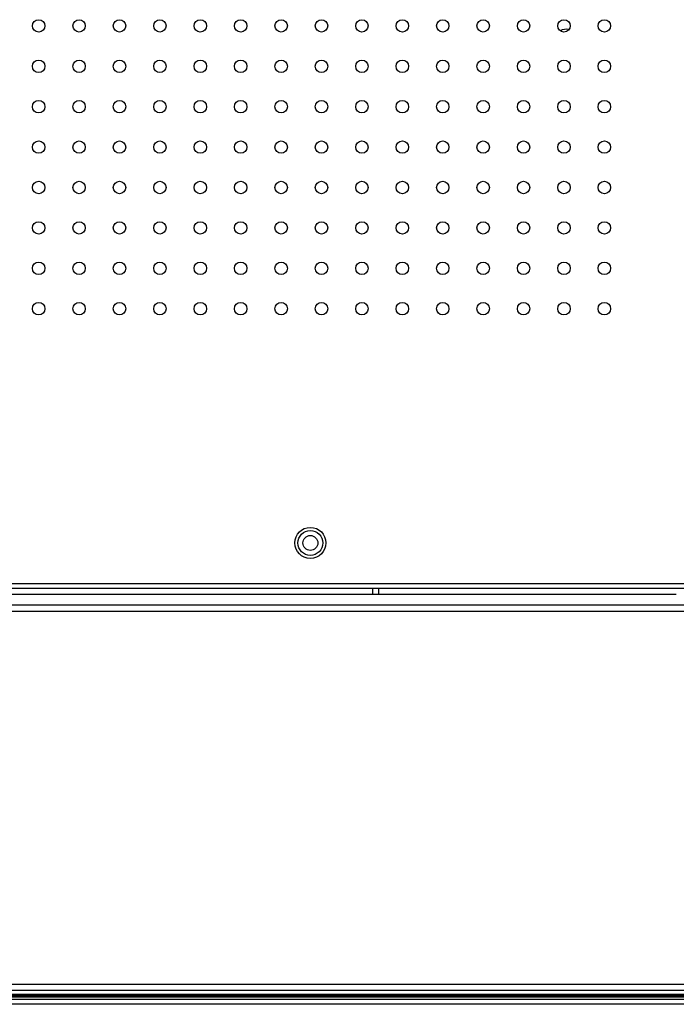
# Model space of a CAD drawing. Units: millimetres. Extents: x 38514 to 39703, y 8344 to 9185.
# Drawn here: x 39330 to 39351, y 8672 to 8703 of the extents above; entities that cross this region are included whole.
import ezdxf

# ---------------------------------------------------------------- set-up
doc = ezdxf.new("R2010")
doc.units = ezdxf.units.MM
for name, color, linetype in [('11861801_M00DXF_CONTINUOUS_LINE', 7, 'Continuous'), ('K75CA-LGM311DXF_CONTINUOUS_LINE', 7, 'Continuous'), ('K86CA-LGA511DXF_CONTINUOUS_LINE', 7, 'Continuous'), ('L86NB-LGA586DXF_CONTINUOUS_LINE', 7, 'Continuous'), ('S86CA-CLA351DXF_CONTINUOUS_LINE', 7, 'Continuous')]:
    doc.layers.add(name, color=color, linetype=linetype)

msp = doc.modelspace()

# ---------------------------------------------------------------- linework, layer by layer
at = {"layer": '11861801_M00DXF_CONTINUOUS_LINE', "linetype": 'Continuous'}
msp.add_arc((39347.9005, 8702.5267), 0.43, 78.26191, 116.9096, dxfattribs=at)
at = {"layer": 'K75CA-LGM311DXF_CONTINUOUS_LINE', "linetype": 'Continuous'}
for p, q in [((39341.6688, 8684.9664), (39341.6688, 8684.7727)), ((39320.3325, 8684.4323), (39378.7668, 8684.4323)), ((39321.0844, 8684.2323), (39371.1896, 8684.2323)), ((39320.3325, 8672.0323), (39378.7668, 8672.0323)), ((39327.9096, 8672.2323), (39378.0149, 8672.2323))]:
    msp.add_line(p, q, dxfattribs=at)
for radius in [0.4, 0.24]:
    msp.add_circle((39339.6688, 8686.4269), radius, dxfattribs=at)
at = {"layer": 'K86CA-LGA511DXF_CONTINUOUS_LINE', "linetype": 'Continuous'}
msp.add_line((39351.4418, 8684.7727), (39310.3347, 8684.7727), dxfattribs=at)
at = {"layer": 'L86NB-LGA586DXF_CONTINUOUS_LINE', "linetype": 'Continuous'}
for p, q in [((39649.4525, 8671.8507), (39263.0485, 8671.8507)), ((39649.4525, 8671.8107), (39263.0485, 8671.8107)), ((39649.4525, 8671.7398), (39263.0485, 8671.7398)), ((39643.6371, 8671.8907), (39268.8639, 8671.8907)), ((39649.4525, 8671.5798), (39263.0485, 8671.5798))]:
    msp.add_line(p, q, dxfattribs=at)
at = {"layer": 'S86CA-CLA351DXF_CONTINUOUS_LINE', "linetype": 'Continuous'}
for p, q in [((39276.5881, 8685.1189), (39506.1183, 8685.1189)), ((39506.1183, 8684.9664), (39276.5881, 8684.9664)), ((39341.8681, 8684.7727), (39341.8681, 8684.9664))]:
    msp.add_line(p, q, dxfattribs=at)
for centre, radius in [((39330.9279, 8703.0664), 0.2), ((39332.2279, 8703.0664), 0.2), ((39333.5279, 8703.0664), 0.2), ((39334.8279, 8703.0664), 0.2), ((39336.1279, 8703.0664), 0.2), ((39337.4279, 8703.0664), 0.2), ((39338.7279, 8703.0664), 0.2), ((39340.0279, 8703.0664), 0.2), ((39341.3279, 8703.0664), 0.2), ((39342.6279, 8703.0664), 0.2), ((39343.9279, 8703.0664), 0.2), ((39345.2279, 8703.0664), 0.2), ((39346.5279, 8703.0664), 0.2), ((39347.8279, 8703.0664), 0.2), ((39349.1279, 8703.0664), 0.2), ((39330.9279, 8701.7664), 0.2), ((39332.2279, 8701.7664), 0.2), ((39333.5279, 8701.7664), 0.2), ((39334.8279, 8701.7664), 0.2), ((39336.1279, 8701.7664), 0.2), ((39337.4279, 8701.7664), 0.2), ((39338.7279, 8701.7664), 0.2), ((39340.0279, 8701.7664), 0.2), ((39341.3279, 8701.7664), 0.2), ((39342.6279, 8701.7664), 0.2), ((39343.9279, 8701.7664), 0.2), ((39345.2279, 8701.7664), 0.2), ((39346.5279, 8701.7664), 0.2), ((39347.8279, 8701.7664), 0.2), ((39349.1279, 8701.7664), 0.2), ((39330.9279, 8700.4664), 0.2), ((39332.2279, 8700.4664), 0.2), ((39333.5279, 8700.4664), 0.2), ((39334.8279, 8700.4664), 0.2), ((39336.1279, 8700.4664), 0.2), ((39337.4279, 8700.4664), 0.2), ((39338.7279, 8700.4664), 0.2), ((39340.0279, 8700.4664), 0.2), ((39341.3279, 8700.4664), 0.2), ((39342.6279, 8700.4664), 0.2), ((39343.9279, 8700.4664), 0.2), ((39345.2279, 8700.4664), 0.2), ((39346.5279, 8700.4664), 0.2), ((39347.8279, 8700.4664), 0.2), ((39349.1279, 8700.4664), 0.2), ((39330.9279, 8699.1664), 0.2), ((39332.2279, 8699.1664), 0.2), ((39333.5279, 8699.1664), 0.2), ((39334.8279, 8699.1664), 0.2), ((39336.1279, 8699.1664), 0.2), ((39337.4279, 8699.1664), 0.2), ((39338.7279, 8699.1664), 0.2), ((39340.0279, 8699.1664), 0.2), ((39341.3279, 8699.1664), 0.2), ((39342.6279, 8699.1664), 0.2), ((39343.9279, 8699.1664), 0.2), ((39345.2279, 8699.1664), 0.2), ((39346.5279, 8699.1664), 0.2), ((39347.8279, 8699.1664), 0.2), ((39349.1279, 8699.1664), 0.2), ((39330.9279, 8697.8664), 0.2), ((39332.2279, 8697.8664), 0.2), ((39333.5279, 8697.8664), 0.2), ((39334.8279, 8697.8664), 0.2), ((39336.1279, 8697.8664), 0.2), ((39337.4279, 8697.8664), 0.2), ((39338.7279, 8697.8664), 0.2), ((39340.0279, 8697.8664), 0.2), ((39341.3279, 8697.8664), 0.2), ((39342.6279, 8697.8664), 0.2), ((39343.9279, 8697.8664), 0.2), ((39345.2279, 8697.8664), 0.2), ((39346.5279, 8697.8664), 0.2), ((39347.8279, 8697.8664), 0.2), ((39349.1279, 8697.8664), 0.2), ((39330.9279, 8696.5664), 0.2), ((39332.2279, 8696.5664), 0.2), ((39333.5279, 8696.5664), 0.2), ((39334.8279, 8696.5664), 0.2), ((39336.1279, 8696.5664), 0.2), ((39337.4279, 8696.5664), 0.2), ((39338.7279, 8696.5664), 0.2), ((39340.0279, 8696.5664), 0.2), ((39341.3279, 8696.5664), 0.2), ((39342.6279, 8696.5664), 0.2), ((39343.9279, 8696.5664), 0.2), ((39345.2279, 8696.5664), 0.2), ((39346.5279, 8696.5664), 0.2), ((39347.8279, 8696.5664), 0.2), ((39349.1279, 8696.5664), 0.2), ((39330.9279, 8695.2664), 0.2), ((39332.2279, 8695.2664), 0.2), ((39333.5279, 8695.2664), 0.2), ((39334.8279, 8695.2664), 0.2), ((39336.1279, 8695.2664), 0.2), ((39337.4279, 8695.2664), 0.2), ((39338.7279, 8695.2664), 0.2), ((39340.0279, 8695.2664), 0.2), ((39341.3279, 8695.2664), 0.2), ((39342.6279, 8695.2664), 0.2), ((39343.9279, 8695.2664), 0.2), ((39345.2279, 8695.2664), 0.2), ((39346.5279, 8695.2664), 0.2), ((39347.8279, 8695.2664), 0.2), ((39349.1279, 8695.2664), 0.2), ((39330.9279, 8693.9664), 0.2), ((39332.2279, 8693.9664), 0.2), ((39333.5279, 8693.9664), 0.2), ((39334.8279, 8693.9664), 0.2), ((39336.1279, 8693.9664), 0.2), ((39337.4279, 8693.9664), 0.2), ((39338.7279, 8693.9664), 0.2), ((39340.0279, 8693.9664), 0.2), ((39341.3279, 8693.9664), 0.2), ((39342.6279, 8693.9664), 0.2), ((39343.9279, 8693.9664), 0.2), ((39345.2279, 8693.9664), 0.2), ((39346.5279, 8693.9664), 0.2), ((39347.8279, 8693.9664), 0.2), ((39349.1279, 8693.9664), 0.2), ((39339.6681, 8686.4266), 0.5)]:
    msp.add_circle(centre, radius, dxfattribs=at)

doc.saveas('drawing.dxf')
